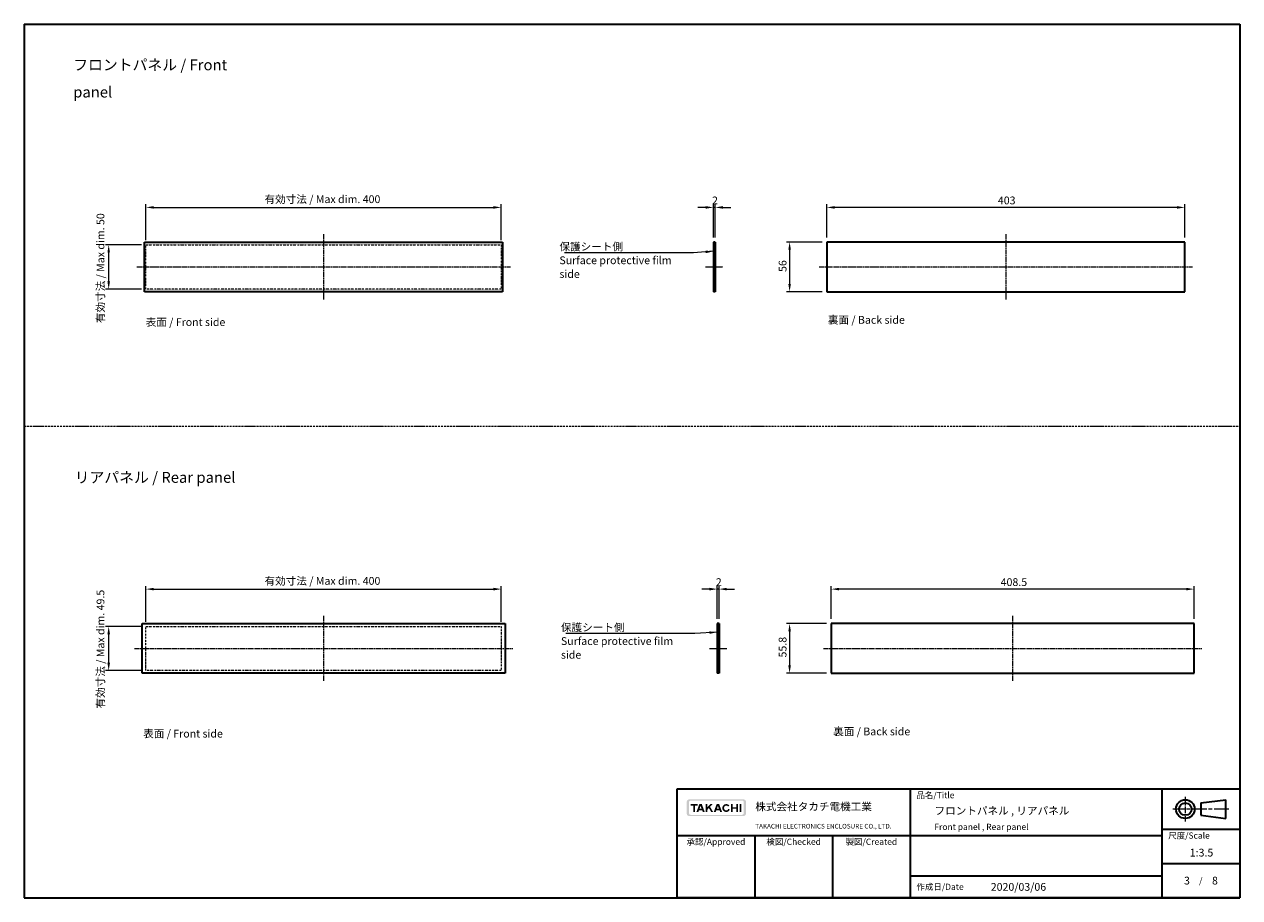
# Model space of a CAD drawing. Units: millimetres. Extents: x 20 to 12798, y 11 to 1697.
# Drawn here: x 4732 to 6101, y 11 to 995 of the extents above; entities that cross this region are included whole.
import ezdxf
from ezdxf.enums import TextEntityAlignment as Align

# ---------------------------------------------------------------- set-up
doc = ezdxf.new("R2010")
doc.units = ezdxf.units.MM
for name, pattern in [('CHAIN', [0.35429999999999995, 0.2362, -0.0295, 0.0591, -0.0295]), ('DASH_DOT', [0.37, 0.24, -0.06, 0.01, -0.06]), ('DASH_DOUBLE_DOT', [0.43979999999999997, 0.24, -0.06, 0.0098, -0.06, 0.01, -0.06])]:
    doc.linetypes.add(name, pattern=pattern)
for name, color, linetype, lineweight in [('Border (ISO)', 7, 'Continuous', 35), ('Centerline (ISO)', 131, 'Continuous', 18), ('Dimension (ISO)', 7, 'Continuous', 18), ('Dimension (ISO) @ 1', 7, 'Continuous', 18), ('Hatch (ISO)', 1, 'Continuous', 18), ('Sketch Geometry (ISO)', 7, 'Continuous', 18), ('Symbol (ISO)', 7, 'Continuous', 18), ('Symbol (ISO) @ 1', 7, 'Continuous', 18), ('Title (ISO)', 7, 'Continuous', 35), ('Visible (ISO)', 7, 'Continuous', 35)]:
    doc.layers.add(name, color=color, linetype=linetype, lineweight=lineweight)
doc.styles.add('Note Text (TK)', font='MS PGothic.ttf')
doc.styles.add('文字スタイル67', font='arial.ttf')
doc.dimstyles.new('Default - Method 1b (TK)', dxfattribs={"dimscale": 6, "dimtxt": 2.5, "dimasz": 2.5, "dimexe": 1, "dimexo": 1.499999999999999, "dimgap": 1, "dimtad": 1, "dimtoh": 1, "dimrnd": 1e-08, "dimdsep": 46, "dimtxsty": 'Note Text (TK)', "dimcen": 0.09, "dimdle": 5, "dimclrd": 100, "dimclre": 100, "dimclrt": 7, "dimadec": 1, "dimazin": 1, "dimtfac": 1, "dimtmove": 0, "dimatfit": 3, "dimfxl": 1, "dimtolj": 1, "dimlwd": -1, "dimlwe": -1, "dimarcsym": 0})
doc.dimstyles.new('Default - Method 1b (TK)$7', dxfattribs={"dimscale": 6, "dimtxt": 2.5, "dimasz": 2.5, "dimexe": 1, "dimexo": 1.499999999999999, "dimgap": 1, "dimtad": 1, "dimtoh": 1, "dimrnd": 1e-08, "dimdsep": 46, "dimtxsty": 'Note Text (TK)', "dimcen": 0.09, "dimdle": 5, "dimclrd": 100, "dimclre": 100, "dimclrt": 7, "dimadec": 1, "dimazin": 1, "dimtfac": 1, "dimtmove": 0, "dimatfit": 3, "dimfxl": 1, "dimtolj": 1, "dimlwd": -1, "dimlwe": -1, "dimarcsym": 0})

# ---------------------------------------------------------------- blocks, each defined once
blk = doc.blocks.new('図面枠 tk図枠')
at = {"layer": 'Border (ISO)'}
for p, q in [((14.49999999999999, 289), (405.4999999999999, 289)), ((14.49999999999999, 289), (14.50000000000001, 8.000000000000007)), ((405.4999999999999, 289), (405.4999999999999, 8.000000000000007)), ((14.50000000000001, 8.000000000000007), (405.4999999999999, 8.000000000000007))]:
    blk.add_line(p, q, dxfattribs=at)
blk = doc.blocks.new('表題欄 tk表題欄')
at = {"layer": 'Hatch (ISO)'}
h = blk.add_hatch(color=256, dxfattribs=at)
edge = h.paths.add_edge_path(flags=0)
edge.add_arc((95.57537688673352, 236.2990653650367), 0.5958259999999996, 269.9999999999897, 360)
edge.add_line((96.17120288673351, 236.2990653650368), (96.17120288673348, 239.7107813650365))
edge.add_arc((95.5753768867335, 239.7107813650366), 0.5958259999999996, 0, 90.0000000000068)
edge.add_line((95.57537688673342, 240.3066073650366), (79.13710888673356, 240.3066073650366))
edge.add_arc((79.13710888673353, 239.7107813650366), 0.5958259999999996, 89.99999999999744, 180)
edge.add_line((78.54128288673353, 239.7107813650365), (78.54128288673331, 236.2990653650368))
edge.add_arc((79.13710888673332, 236.2990653650365), 0.5958259999999996, 180, 270.0000000000231)
edge.add_line((79.13710888673356, 235.7032393650365), (95.57537688673342, 235.7032393650367))
edge = h.paths.add_edge_path()
edge.add_line((77.83935088673357, 239.9556413650366), (77.83935088673357, 236.0542053650368))
edge.add_arc((78.54128288673346, 236.0542053650367), 0.7019319999998935, 180, 270.0000000000087)
edge.add_line((78.54128288673357, 235.3522733650368), (96.17120288673352, 235.3522733650368))
edge.add_arc((96.17120288673351, 236.0542053650367), 0.7019319999998921, 270, 360)
edge.add_line((96.8731348867334, 236.0542053650368), (96.87313488673352, 239.9556413650366))
edge.add_arc((96.1712028867336, 239.9556413650367), 0.7019319999998921, 0, 90.00000000000873)
edge.add_line((96.17120288673348, 240.6575733650367), (78.54128288673357, 240.6575733650366))
edge.add_arc((78.54128288673357, 239.9556413650366), 0.7019319999999984, 90, 180)
for points in [[(79.07181288673355, 239.1476033650369), (79.07181288673355, 238.6578833650367), (79.92066088673353, 238.6578833650367), (79.92066088673353, 236.6581933650368), (80.50832488673353, 236.6581933650368), (80.50832488673353, 238.6578833650367), (81.35717288673355, 238.6578833650367), (81.35717288673355, 239.1476033650369)], [(85.68407849525303, 236.6581933650368), (84.9434673993943, 237.8918698287545), (84.41792288673358, 237.3246628822781), (84.41792288673358, 236.6581933650368), (83.89555488673355, 236.6581933650368), (83.89555488673355, 239.1476033650369), (84.41792288673358, 239.1476033650369), (84.41792288673358, 238.0993979968839), (85.38913556809511, 239.1476033650369), (86.10696490847272, 239.1476033650369), (85.31925422435492, 238.2974470774499), (86.30334488673353, 236.6581933650368)], [(92.09142939614459, 239.1476033650369), (92.09142939614459, 236.6581933650368), (92.60971639614465, 236.6581933650368), (92.60971639614465, 237.6580383650368), (93.76872039614462, 237.6580383650368), (93.76872039614462, 236.6581933650368), (94.28700739614459, 236.6581933650368), (94.28700739614459, 239.1476033650369), (93.76872039614462, 239.1476033650369), (93.76872039614462, 238.1477583650367), (92.60971639614465, 238.1477583650367), (92.60971639614465, 239.1476033650369)], [(94.84202339614467, 239.1476033650369), (94.84202339614467, 236.6581933650368), (95.36439139614473, 236.6581933650368), (95.36439139614473, 239.1476033650369)]]:
    blk.add_hatch(color=256, dxfattribs=at).paths.add_polyline_path(points)
h = blk.add_hatch(color=256, dxfattribs=at)
h.paths.add_polyline_path([(82.59020695886475, 237.7110913650368), (81.95242681460243, 237.7110913650368), (82.27131688673356, 238.5794973650367)], flags=0)
h.paths.add_polyline_path([(82.77903014574996, 237.1968853650368), (81.76360362771717, 237.1968853650368), (81.56578886050404, 236.6581933650368), (80.94907288673355, 236.6581933650368), (81.86321688673357, 239.1476033650369), (82.67941688673353, 239.1476033650369), (83.59356088673351, 236.6581933650368), (82.97684491296302, 236.6581933650368)])
h = blk.add_hatch(color=256, dxfattribs=at)
h.paths.add_polyline_path([(87.52707281460246, 237.7110913650368), (88.16485295886469, 237.7110913650368), (87.84596288673359, 238.5794973650367)], flags=0)
h.paths.add_polyline_path([(87.14043486050403, 236.6581933650368), (87.3382496277172, 237.1968853650368), (88.35367614574989, 237.1968853650368), (88.551490912963, 236.6581933650368), (89.16820688673343, 236.6581933650368), (88.25406288673352, 239.1476033650369), (87.43786288673356, 239.1476033650369), (86.52371888673358, 236.6581933650368)])
h = blk.add_hatch(color=256, dxfattribs=at)
edge = h.paths.add_edge_path()
edge.add_arc((90.52309888673334, 237.9028983650369), 1.273272000000011, 38.55054079078439, 336.5820184016556)
edge.add_line((91.69149139614446, 237.3968543650369), (91.17255542714857, 237.6216113977801))
edge.add_ellipse((90.52309888673352, 237.9028983650369), major_axis=(0, -0.7998759999999119), ratio=0.8673469387756529, start_angle=128.5505407907963, end_angle=426.582018401653, ccw=False)
edge.add_line((91.09381514418376, 238.3576891122095), (91.51887237036831, 238.6964075050431))
at = {"layer": 'Title (ISO)'}
for p, q in [((74.70882392282105, 244.052739026017), (255.7088239228211, 244.052739026017)), ((74.70882392282105, 209.052739026017), (74.70882392282105, 244.052739026017)), ((149.7088239228211, 244.052739026017), (149.7088239228211, 209.052739026017)), ((230.7088239228211, 244.052739026017), (230.7088239228211, 209.052739026017)), ((255.7088239228211, 244.052739026017), (255.7088239228211, 209.052739026017)), ((243.2088239228211, 239.552739026017), (251.2088239228211, 240.5527390260171)), ((243.2088239228211, 239.552739026017), (243.2088239228211, 235.552739026017)), ((251.2088239228211, 234.552739026017), (251.2088239228211, 240.5527390260171)), ((243.2088239228211, 235.552739026017), (251.2088239228211, 234.552739026017)), ((230.7088239228211, 231.052739026017), (255.7088239228211, 231.052739026017)), ((74.70882392282105, 229.052739026017), (230.7088239228211, 229.052739026017)), ((99.70882392282108, 229.052739026017), (99.70882392282108, 209.052739026017)), ((124.708823922821, 229.052739026017), (124.708823922821, 209.052739026017)), ((230.7088239228211, 220.052739026017), (255.7088239228211, 220.052739026017)), ((149.7088239228211, 216.052739026017), (230.7088239228211, 216.052739026017)), ((255.7088239228211, 209.052739026017), (74.70882392282105, 209.052739026017))]:
    blk.add_line(p, q, dxfattribs=at)
at = {"layer": 'Title (ISO)', "color": 4, "linetype": 'CHAIN', "lineweight": 18, "ltscale": 8.889559745788574}
blk.add_line((238.2088239228211, 241.552739026017), (238.2088239228211, 233.552739026017), dxfattribs=at)
at = {"layer": 'Title (ISO)', "color": 4, "linetype": 'CHAIN', "lineweight": 18, "ltscale": 20.00163269042969}
blk.add_line((252.2088239228211, 237.552739026017), (234.2088239228211, 237.552739026017), dxfattribs=at)
at = {"layer": 'Title (ISO)'}
for radius in [3, 2]:
    blk.add_circle((238.2088239228211, 237.552739026017), radius, dxfattribs=at)
at = {"layer": 'Title (ISO)', "color": 1, "char_height": 2.000000029802322, "line_spacing_factor": 1.5, "style": 'Note Text (TK)'}
for s, insert, attachment_point in [('\\fＭＳ Ｐゴシック|b0|i0;\\H2.0000;品名/Title', (151.708823922821, 242.052739026017), 4), ('\\fＭＳ Ｐゴシック|b0|i0;\\H2.0000;承認/Approved', (87.20882392282108, 227.052739026017), 5), ('\\fＭＳ Ｐゴシック|b0|i0;\\H2.0000;検図/Checked', (112.208823922821, 227.052739026017), 5), ('\\fＭＳ Ｐゴシック|b0|i0;\\H2.0000;製図/Created', (137.2088239228211, 227.052739026017), 5), ('\\fＭＳ Ｐゴシック|b0|i0;\\H2.0000;尺度/Scale', (232.7088239228211, 229.052739026017), 4), ('\\fＭＳ Ｐゴシック|b0|i0;\\H2.0000;作成日/Date', (151.708823922821, 212.552739026017), 4)]:
    blk.add_mtext(s, dxfattribs=dict(at, insert=insert, attachment_point=attachment_point))
at = {"layer": 'Title (ISO)', "color": 7, "line_spacing_factor": 1.5, "style": 'Note Text (TK)'}
for s, insert, char_height, attachment_point in [('株式会社タカチ電機工業', (99.87313488673345, 238.052739026017), 2.5, 4), ('\\fArial|b0|i0;\\H1.4986;TAKACHI ELECTRONICS ENCLOSURE CO., LTD.', (99.87313488673342, 232.052739026017), 1.49859994649887, 4), ('\\fＭＳ Ｐゴシック|b0|i0;\\H2.0000;/', (243.2088239228211, 214.552739026017), 2.000000029802322, 5)]:
    blk.add_mtext(s, dxfattribs=dict(at, insert=insert, char_height=char_height, attachment_point=attachment_point))
at = {"layer": 'Title (ISO)', "color": 7}
for tag, p, height, style in [('<品名>_001', (157.5667784682756, 235.6393867532898), 2.5, 'Note Text (TK)'), ('<Title>_001', (157.4932713957346, 230.5520568828656), 2.000000029802322, '文字スタイル67'), ('<ページ_No.>_001', (237.9488807410029, 213.302739026017), 2.5, 'Note Text (TK)'), ('<総ページ数>_001', (246.7997330137301, 213.302739026017), 2.5, 'Note Text (TK)'), ('作成日_001', (175.6250171046392, 211.2814322078352), 2.5, 'Note Text (TK)')]:
    blk.add_attdef(tag, p, '', height=height, dxfattribs=dict(at, style=style))
at = {"layer": 'Title (ISO)', "color": 7, "style": 'Note Text (TK)'}
blk.add_attdef('<尺度>', text='', height=2.5, dxfattribs=at).set_placement((243.2088239228211, 223.5527390260171), align=Align.MIDDLE_CENTER)
blk = doc.blocks.new('*D102')
at = {"layer": 'Defpoints', "color": 0}
for p in [(5269.448912604154, 788.545468745553), (4869.448912604154, 746.545468745553), (5269.448912604154, 746.545468745553)]:
    blk.add_point(p, dxfattribs=at)
at = {"layer": 'Dimension (ISO)', "color": 100}
for p, q in [((4869.448912604154, 751.7954687455531), (4869.448912604154, 792.0454687455531)), ((4878.198912604154, 788.545468745553), (5260.698912604153, 788.545468745553)), ((5269.448912604154, 751.7954687455531), (5269.448912604154, 792.0454687455531))]:
    blk.add_line(p, q, dxfattribs=at)
for points in [[(4878.198912604154, 790.0038020788865), (4878.198912604154, 787.0871354122197), (4869.448912604154, 788.545468745553)], [(5260.698912604153, 790.0038020788865), (5260.698912604153, 787.0871354122197), (5269.448912604154, 788.545468745553)]]:
    blk.add_solid(points, dxfattribs=at)
at = {"layer": 'Dimension (ISO)', "color": 7, "insert": (5002.929026240518, 797.8125142000985), "char_height": 8.75, "attachment_point": 4, "style": 'Note Text (TK)'}
blk.add_mtext('\\A1;\\fＭＳ Ｐゴシック|b0|i0;\\H8.7500;有効寸法 / Max dim. 400', dxfattribs=at)
blk = doc.blocks.new('*D103')
at = {"layer": 'Defpoints', "color": 0}
for p in [(4827.448912604154, 746.545468745553), (4869.448912604156, 746.5454687455531), (4869.448912604156, 696.5454687455531)]:
    blk.add_point(p, dxfattribs=at)
at = {"layer": 'Dimension (ISO)', "color": 100}
for p, q in [((4864.198912604155, 746.5454687455531), (4823.948912604155, 746.545468745553)), ((4827.448912604154, 705.2954687455531), (4827.448912604154, 737.795468745553)), ((4864.198912604155, 696.5454687455531), (4823.948912604155, 696.545468745553))]:
    blk.add_line(p, q, dxfattribs=at)
for points in [[(4825.990579270822, 737.795468745553), (4828.907245937488, 737.795468745553), (4827.448912604154, 746.545468745553)], [(4825.990579270822, 705.2954687455531), (4828.907245937488, 705.2954687455531), (4827.448912604154, 696.545468745553)]]:
    blk.add_solid(points, dxfattribs=at)
at = {"layer": 'Dimension (ISO)', "color": 7, "insert": (4818.181867149609, 658.2074005637334), "char_height": 8.75, "attachment_point": 4, "rotation": 90, "style": 'Note Text (TK)'}
blk.add_mtext('\\A1;\\fＭＳ Ｐゴシック|b0|i0;\\H8.7500;有効寸法 / Max dim. 50', dxfattribs=at)
blk = doc.blocks.new('*D104')
at = {"layer": 'Defpoints', "color": 0}
for p in [(5269.448912604154, 358.7178934247131), (4869.448912604154, 316.7178934247131), (5269.448912604154, 316.7178934247131)]:
    blk.add_point(p, dxfattribs=at)
at = {"layer": 'Dimension (ISO)', "color": 100}
for p, q in [((4869.448912604154, 321.9678934247131), (4869.448912604154, 362.2178934247131)), ((4878.198912604154, 358.7178934247131), (5260.698912604153, 358.7178934247131)), ((5269.448912604154, 321.9678934247131), (5269.448912604154, 362.2178934247131))]:
    blk.add_line(p, q, dxfattribs=at)
for points in [[(4878.198912604154, 360.1762267580464), (4878.198912604154, 357.2595600913798), (4869.448912604154, 358.7178934247131)], [(5260.698912604153, 360.1762267580464), (5260.698912604153, 357.2595600913798), (5269.448912604154, 358.7178934247131)]]:
    blk.add_solid(points, dxfattribs=at)
at = {"layer": 'Dimension (ISO)', "color": 7, "insert": (5002.929026240518, 367.9849388792586), "char_height": 8.75, "attachment_point": 4, "style": 'Note Text (TK)'}
blk.add_mtext('\\A1;\\fＭＳ Ｐゴシック|b0|i0;\\H8.7500;有効寸法 / Max dim. 400', dxfattribs=at)
blk = doc.blocks.new('*D105')
at = {"layer": 'Defpoints', "color": 0}
for p in [(4827.448912604154, 316.7178934247132), (4869.448912604156, 316.7178934247132), (4869.448912604156, 267.2178934247132)]:
    blk.add_point(p, dxfattribs=at)
at = {"layer": 'Dimension (ISO)', "color": 100}
for p, q in [((4864.198912604155, 316.7178934247132), (4823.948912604155, 316.7178934247132)), ((4827.448912604154, 275.9678934247132), (4827.448912604154, 307.9678934247132)), ((4864.198912604155, 267.2178934247132), (4823.948912604155, 267.2178934247132))]:
    blk.add_line(p, q, dxfattribs=at)
for points in [[(4825.990579270822, 307.9678934247132), (4828.907245937488, 307.9678934247132), (4827.448912604154, 316.7178934247132)], [(4825.990579270822, 275.9678934247132), (4828.907245937488, 275.9678934247132), (4827.448912604154, 267.2178934247132)]]:
    blk.add_solid(points, dxfattribs=at)
at = {"layer": 'Dimension (ISO)', "color": 7, "insert": (4818.181867149609, 224.2548252428936), "char_height": 8.75, "attachment_point": 4, "rotation": 90, "style": 'Note Text (TK)'}
blk.add_mtext('\\A1;\\fＭＳ Ｐゴシック|b0|i0;\\H8.7500;有効寸法 / Max dim. 49.5', dxfattribs=at)
blk = doc.blocks.new('*D106')
at = {"layer": 'Defpoints', "color": 0}
for p in [(5508.367229817371, 788.545468745553), (5508.367229817371, 749.5454687455531), (5510.36722981737, 749.5454687455531)]:
    blk.add_point(p, dxfattribs=at)
at = {"layer": 'Dimension (ISO)', "color": 100}
for p, q in [((5499.617229817371, 788.545468745553), (5490.867229817371, 788.545468745553)), ((5508.367229817371, 754.795468745553), (5508.367229817371, 792.0454687455531)), ((5510.36722981737, 788.545468745553), (5508.367229817371, 788.545468745553)), ((5510.36722981737, 754.795468745553), (5510.36722981737, 792.0454687455531)), ((5519.11722981737, 788.545468745553), (5527.86722981737, 788.545468745553))]:
    blk.add_line(p, q, dxfattribs=at)
for points in [[(5499.617229817371, 790.0038020788865), (5499.617229817371, 787.0871354122197), (5508.367229817371, 788.545468745553)], [(5519.11722981737, 790.0038020788865), (5519.11722981737, 787.0871354122197), (5510.36722981737, 788.545468745553)]]:
    blk.add_solid(points, dxfattribs=at)
at = {"layer": 'Dimension (ISO)', "color": 7, "insert": (5506.831718453735, 796.4204687455531), "char_height": 8.75, "attachment_point": 4, "style": 'Note Text (TK)'}
blk.add_mtext('\\A1;2', dxfattribs=at)
blk = doc.blocks.new('*D107')
at = {"layer": 'Defpoints', "color": 0}
for p in [(5636.139448340824, 788.545468745553), (5636.139448340824, 749.5454687455531), (6039.139448340823, 749.5454687455531)]:
    blk.add_point(p, dxfattribs=at)
at = {"layer": 'Dimension (ISO)', "color": 100}
for p, q in [((5636.139448340824, 754.795468745553), (5636.139448340824, 792.0454687455531)), ((6030.389448340823, 788.545468745553), (5644.889448340823, 788.545468745553)), ((6039.139448340823, 754.795468745553), (6039.139448340823, 792.0454687455531))]:
    blk.add_line(p, q, dxfattribs=at)
for points in [[(5644.889448340823, 790.0038020788865), (5644.889448340823, 787.0871354122197), (5636.139448340824, 788.545468745553)], [(6030.389448340823, 790.0038020788865), (6030.389448340823, 787.0871354122197), (6039.139448340823, 788.545468745553)]]:
    blk.add_solid(points, dxfattribs=at)
at = {"layer": 'Dimension (ISO)', "color": 7, "insert": (5828.640868795368, 796.4204687455531), "char_height": 8.75, "attachment_point": 4, "style": 'Note Text (TK)'}
blk.add_mtext('\\A1;403', dxfattribs=at)
blk = doc.blocks.new('*D108')
at = {"layer": 'Defpoints', "color": 0}
for p in [(5636.139448340824, 749.5454687455533), (5594.139448340824, 693.5454687455533), (5636.139448340824, 693.5454687455533)]:
    blk.add_point(p, dxfattribs=at)
at = {"layer": 'Dimension (ISO)', "color": 100}
for p, q in [((5630.889448340825, 749.5454687455533), (5590.639448340824, 749.5454687455533)), ((5594.139448340824, 740.7954687455533), (5594.139448340824, 702.2954687455532)), ((5630.889448340825, 693.5454687455533), (5590.639448340824, 693.5454687455533))]:
    blk.add_line(p, q, dxfattribs=at)
for points in [[(5592.681115007491, 740.7954687455533), (5595.597781674157, 740.7954687455533), (5594.139448340824, 749.5454687455533)], [(5592.681115007491, 702.2954687455532), (5595.597781674157, 702.2954687455532), (5594.139448340824, 693.5454687455533)]]:
    blk.add_solid(points, dxfattribs=at)
at = {"layer": 'Dimension (ISO)', "color": 7, "insert": (5586.264448340823, 715.8529971546441), "char_height": 8.75, "attachment_point": 4, "rotation": 90, "style": 'Note Text (TK)'}
blk.add_mtext('\\A1;56', dxfattribs=at)
blk = doc.blocks.new('*D109')
at = {"layer": 'Defpoints', "color": 0}
for p in [(5512.645171034696, 358.7178934247131), (5512.645171034696, 319.8678934247131), (5514.645171034697, 319.8678934247131)]:
    blk.add_point(p, dxfattribs=at)
at = {"layer": 'Dimension (ISO)', "color": 100}
for p, q in [((5503.895171034696, 358.7178934247131), (5495.145171034696, 358.7178934247131)), ((5512.645171034696, 325.1178934247131), (5512.645171034696, 362.2178934247131)), ((5514.645171034697, 358.7178934247131), (5512.645171034696, 358.7178934247131)), ((5514.645171034697, 325.1178934247131), (5514.645171034697, 362.2178934247131)), ((5523.395171034696, 358.7178934247131), (5532.145171034696, 358.7178934247131))]:
    blk.add_line(p, q, dxfattribs=at)
for points in [[(5503.895171034696, 360.1762267580464), (5503.895171034696, 357.2595600913798), (5512.645171034696, 358.7178934247131)], [(5523.395171034696, 360.1762267580464), (5523.395171034696, 357.2595600913798), (5514.645171034697, 358.7178934247131)]]:
    blk.add_solid(points, dxfattribs=at)
at = {"layer": 'Dimension (ISO)', "color": 7, "insert": (5511.10965967106, 366.5928934247131), "char_height": 8.75, "attachment_point": 4, "style": 'Note Text (TK)'}
blk.add_mtext('\\A1;2', dxfattribs=at)
blk = doc.blocks.new('*D110')
at = {"layer": 'Defpoints', "color": 0}
for p in [(5640.993735992783, 319.8678934247132), (5594.139448340824, 264.0678934247132), (5640.993735992783, 264.0678934247132)]:
    blk.add_point(p, dxfattribs=at)
at = {"layer": 'Dimension (ISO)', "color": 100}
for p, q in [((5635.743735992782, 319.8678934247132), (5590.639448340824, 319.8678934247132)), ((5594.139448340824, 311.1178934247132), (5594.139448340824, 272.8178934247132)), ((5635.743735992782, 264.0678934247132), (5590.639448340824, 264.0678934247132))]:
    blk.add_line(p, q, dxfattribs=at)
for points in [[(5592.681115007491, 311.1178934247132), (5595.597781674157, 311.1178934247132), (5594.139448340824, 319.8678934247132)], [(5592.681115007491, 272.8178934247132), (5595.597781674157, 272.8178934247132), (5594.139448340824, 264.0678934247132)]]:
    blk.add_solid(points, dxfattribs=at)
at = {"layer": 'Dimension (ISO)', "color": 7, "insert": (5586.264448340823, 281.7512741065313), "char_height": 8.75, "attachment_point": 4, "rotation": 90, "style": 'Note Text (TK)'}
blk.add_mtext('\\A1;55.8', dxfattribs=at)
blk = doc.blocks.new('*D111')
at = {"layer": 'Defpoints', "color": 0}
for p in [(5640.993735992781, 358.7178934247131), (5640.993735992781, 319.8678934247131), (6049.493735992781, 319.8678934247131)]:
    blk.add_point(p, dxfattribs=at)
at = {"layer": 'Dimension (ISO)', "color": 100}
for p, q in [((5640.993735992781, 325.1178934247131), (5640.993735992781, 362.2178934247131)), ((6040.743735992781, 358.7178934247131), (5649.743735992781, 358.7178934247131)), ((6049.493735992781, 325.1178934247131), (6049.493735992781, 362.2178934247131))]:
    blk.add_line(p, q, dxfattribs=at)
for points in [[(5649.743735992781, 360.1762267580464), (5649.743735992781, 357.2595600913798), (5640.993735992781, 358.7178934247131)], [(6040.743735992781, 360.1762267580464), (6040.743735992781, 357.2595600913798), (6049.493735992781, 358.7178934247131)]]:
    blk.add_solid(points, dxfattribs=at)
at = {"layer": 'Dimension (ISO)', "color": 7, "insert": (5831.770724629144, 366.5928934247131), "char_height": 8.75, "attachment_point": 4, "style": 'Note Text (TK)'}
blk.add_mtext('\\A1;408.5', dxfattribs=at)

msp = doc.modelspace()

# ---------------------------------------------------------------- linework, layer by layer
at = {"layer": 'Centerline (ISO)', "linetype": 'CHAIN', "ltscale": 23.99096870422363}
for p, q in [((5069.448912604154, 758.295468745553), (5069.448912604154, 684.7954687455529)), ((5837.639448340823, 758.295468745553), (5837.639448340823, 684.7954687455529)), ((4859.198912604154, 721.545468745553), (5279.698912604153, 721.5454687455531)), ((5627.389448340823, 721.5454687455531), (6047.889448340823, 721.545468745553)), ((5069.448912604154, 328.6178934247131), (5069.448912604154, 255.3178934247131)), ((5845.243735992781, 328.6178934247131), (5845.243735992781, 255.3178934247131)), ((4856.448912604154, 291.9678934247131), (5282.448912604153, 291.9678934247131)), ((5632.243735992781, 291.9678934247131), (6058.243735992781, 291.9678934247131))]:
    msp.add_line(p, q, dxfattribs=at)
at = {"layer": 'Centerline (ISO)', "linetype": 'CHAIN', "ltscale": 6.190912723541259}
for p, q in [((5499.617229817371, 721.5454687455531), (5519.11722981737, 721.5454687455531)), ((5503.895171034696, 291.9678934247131), (5523.395171034696, 291.9678934247131))]:
    msp.add_line(p, q, dxfattribs=at)
at = {"layer": 'Sketch Geometry (ISO)', "color": 4, "linetype": 'DASH_DOUBLE_DOT', "lineweight": 18, "ltscale": 8.960633277893066}
for p, q in [((4869.448912604154, 746.545468745553), (5269.448912604154, 746.545468745553)), ((5269.448912604154, 696.545468745553), (4869.448912604154, 696.545468745553)), ((4869.448912604154, 316.7178934247131), (5269.448912604154, 316.7178934247131)), ((5269.448912604154, 267.2178934247131), (4869.448912604154, 267.217893424713))]:
    msp.add_line(p, q, dxfattribs=at)
at = {"layer": 'Sketch Geometry (ISO)', "color": 4, "linetype": 'DASH_DOUBLE_DOT', "lineweight": 18, "ltscale": 8.120573997497559}
for p, q in [((4869.448912604154, 696.545468745553), (4869.448912604154, 746.545468745553)), ((5269.448912604154, 746.545468745553), (5269.448912604154, 696.545468745553))]:
    msp.add_line(p, q, dxfattribs=at)
at = {"layer": 'Sketch Geometry (ISO)', "color": 4, "linetype": 'DASH_DOT', "lineweight": 18, "ltscale": 9.032109260559082}
msp.add_line((4732.428058409383, 542.2986526518183), (6100.928042608913, 542.2986526518183), dxfattribs=at)
at = {"layer": 'Sketch Geometry (ISO)', "color": 4, "linetype": 'DASH_DOUBLE_DOT', "lineweight": 18, "ltscale": 8.039368629455566}
for p, q in [((4869.448912604154, 267.217893424713), (4869.448912604154, 316.7178934247131)), ((5269.448912604154, 316.7178934247131), (5269.448912604154, 267.2178934247131))]:
    msp.add_line(p, q, dxfattribs=at)
at = {"layer": 'Visible (ISO)'}
for p, q in [((4867.948912604154, 693.5454687455529), (4867.948912604154, 749.5454687455531)), ((4867.948912604154, 749.5454687455531), (5270.948912604154, 749.5454687455531)), ((5270.948912604154, 749.5454687455531), (5270.948912604154, 693.545468745553)), ((5508.367229817371, 749.5454687455531), (5508.367229817371, 693.545468745553)), ((5510.36722981737, 749.5454687455531), (5508.367229817371, 749.5454687455531)), ((5510.36722981737, 749.5454687455531), (5510.36722981737, 693.545468745553)), ((5636.139448340824, 749.5454687455531), (5636.139448340824, 693.545468745553)), ((6039.139448340823, 749.5454687455531), (5636.139448340824, 749.5454687455531)), ((6039.139448340823, 693.5454687455529), (6039.139448340823, 749.5454687455531)), ((5270.948912604154, 693.545468745553), (4867.948912604154, 693.5454687455529)), ((5510.36722981737, 693.545468745553), (5508.367229817371, 693.545468745553)), ((5636.139448340824, 693.545468745553), (6039.139448340823, 693.5454687455529)), ((4865.198912604153, 264.0678934247131), (4865.198912604153, 319.8678934247131)), ((4865.198912604153, 319.8678934247131), (5273.698912604153, 319.8678934247131)), ((5273.698912604153, 319.8678934247131), (5273.698912604153, 264.0678934247131)), ((5512.645171034696, 319.8678934247131), (5512.645171034696, 264.0678934247131)), ((5514.645171034697, 319.8678934247131), (5512.645171034696, 319.8678934247131)), ((5514.645171034697, 319.8678934247131), (5514.645171034697, 264.0678934247131)), ((5640.993735992781, 319.8678934247131), (5640.993735992781, 264.0678934247131)), ((6049.493735992781, 319.8678934247131), (5640.993735992781, 319.8678934247131)), ((6049.493735992781, 264.0678934247131), (6049.493735992781, 319.8678934247131)), ((5273.698912604153, 264.0678934247131), (4865.198912604153, 264.0678934247131)), ((5514.645171034697, 264.0678934247131), (5512.645171034696, 264.0678934247131)), ((5640.993735992781, 264.0678934247131), (6049.493735992781, 264.0678934247131))]:
    msp.add_line(p, q, dxfattribs=at)

# ---------------------------------------------------------------- block references
at = {"xscale": 3.5, "yscale": 3.5, "zscale": 3.5}
msp.add_blockref('図面枠 tk図枠', (4681.678086535377, -16.76501364591689), dxfattribs=at)
ref = msp.add_blockref('表題欄 tk表題欄', (5205.947202805504, -720.4496002369763), dxfattribs=dict(xscale=3.5, yscale=3.5, zscale=3.5))
ref.add_attrib('<品名>_001', 'フロントパネル , リアパネル', (5757.281779717196, 104.8102704449922), dxfattribs={"layer": 'Title (ISO)', "color": 7, "height": 8.75, "style": 'Note Text (TK)'})
ref.add_attrib('<尺度>_001', '1:3.5', (6044.699393353559, 57.60998635408324), dxfattribs={"layer": 'Title (ISO)', "color": 7, "height": 8.75, "style": 'Note Text (TK)'})
ref.add_attrib('作成日_001', '2020/03/06', (5820.63476267174, 19.03541249044682), dxfattribs={"layer": 'Title (ISO)', "color": 7, "height": 8.75, "style": 'Note Text (TK)'})
ref.add_attrib('<Title>_001', 'Front panel , Rear panel', (5757.125903713056, 87.45667799444388), dxfattribs={"layer": 'Title (ISO)', "color": 7, "height": 7.000000104308128, "style": '文字スタイル67'})
ref.add_attrib('<ページ_No.>_001', '3', (6038.24626835356, 26.10998635408317), dxfattribs={"layer": 'Title (ISO)', "color": 7, "height": 8.75, "style": 'Note Text (TK)'})
ref.add_attrib('<総ページ数>_001', '8', (6069.74626835356, 26.10998635408317), dxfattribs={"layer": 'Title (ISO)', "color": 7, "height": 8.75, "style": 'Note Text (TK)'})

# ---------------------------------------------------------------- texts
at = {"layer": 'Symbol (ISO)', "color": 7, "style": 'Note Text (TK)'}
for s, insert, char_height, width, attachment_point, line_spacing_factor in [('{\\fＭＳ Ｐゴシック|b0|i0;\\H12.2500;フロントパネル / Front panel}', (4787.489331893509, 933.760405587678), 12.24999979138374, 219.4254493713379, 4, 1.5), ('{\\fＭＳ Ｐゴシック|b0|i0;保護シート側\\P\\fＭＳ Ｐゴシック|b0|i0;Surface protective film side}', (5334.951323269193, 748.8145022767005), 8.75, 150.8479619026184, 1, 1.058181881904602), ('{\\fＭＳ Ｐゴシック|b0|i0;表面 / Front side}', (4869.090215684339, 659.4242227589795), 8.75, 96.14766120910645, 4, 1.5), ('{\\fＭＳ Ｐゴシック|b0|i0;裏面 / Back side}', (5637.178394372488, 661.9046829175277), 8.75, 93.74269127845764, 4, 1.5), ('{\\fＭＳ Ｐゴシック|b0|i0;\\H12.2500;リアパネル / Rear panel}', (4789.124056695365, 484.5273697831775), 12.24999979138374, 185.612576007843, 4, 1.5), ('{\\fＭＳ Ｐゴシック|b0|i0;保護シート側\\P\\fＭＳ Ｐゴシック|b0|i0;Surface protective film side}', (5336.670161492267, 320.0062480484311), 8.75, 150.8479619026184, 1, 1.058181881904602), ('{\\fＭＳ Ｐゴシック|b0|i0;表面 / Front side}', (4866.268209987064, 195.9850741552942), 8.75, 96.14766120910645, 4, 1.5), ('{\\fＭＳ Ｐゴシック|b0|i0;裏面 / Back side}', (5643.223256530269, 198.4655343138424), 8.75, 93.74269127845764, 4, 1.5)]:
    msp.add_mtext(s, dxfattribs=dict(at, insert=insert, char_height=char_height, width=width, attachment_point=attachment_point, line_spacing_factor=line_spacing_factor))

# ---------------------------------------------------------------- dimensions: what is measured, and where the dimension line sits
at = {"layer": 'Dimension (ISO) @ 1', "color": 100}
for base, p1, p2, angle, picture, middle in [((5269.448912604154, 788.545468745553), (4869.448912604154, 746.545468745553), (5269.448912604154, 746.545468745553), 180, '*D102', (5069.448912604154, 788.545468745553)), ((4827.448912604154, 746.545468745553), (4869.448912604154, 696.545468745553), (4869.448912604154, 746.545468745553), 90, '*D103', (4827.448912604154, 721.5454687455515)), ((5269.448912604154, 358.7178934247131), (4869.448912604154, 316.7178934247131), (5269.448912604154, 316.7178934247131), 180, '*D104', (5069.448912604154, 358.7178934247131)), ((4827.448912604154, 316.7178934247132), (4869.448912604154, 267.217893424713), (4869.448912604154, 316.7178934247131), 90, '*D105', (4827.448912604154, 291.9678934247118))]:
    dim = msp.add_linear_dim(base=base, p1=p1, p2=p2, angle=angle, text='\\fＭＳ Ｐゴシック|b0|i0;\\H8.7500;有効寸法 / Max dim. <>', dimstyle='Default - Method 1b (TK)', override={"dimscale": 1, "dimtxt": 8.75, "dimasz": 8.75, "dimexe": 3.5, "dimexo": 5.249999999999999, "dimgap": 3.5, "dimtoh": 0, "dimdec": 2, "dimcen": 0.315, "dimtol": 0, "dimlim": 0, "dimtp": 0, "dimtm": 0, "dimtdec": 2, "dimtix": 0, "dimtofl": 0, "dimtmove": 0, "dimatfit": 1}, dxfattribs=at)
    dim.commit()
    dim.dimension.update_dxf_attribs({"geometry": picture, "text_midpoint": middle, "dimtype": 128})
for base, p1, p2, angle, override, picture, middle in [((5508.367229817371, 788.545468745553), (5510.36722981737, 749.5454687455531), (5508.367229817371, 749.5454687455531), 180, {"dimscale": 1, "dimtxt": 8.75, "dimasz": 8.75, "dimexe": 3.5, "dimexo": 5.249999999999999, "dimgap": 3.5, "dimtoh": 0, "dimdec": 2, "dimcen": 0.315, "dimtol": 0, "dimlim": 0, "dimtp": 0, "dimtm": 0, "dimtdec": 2, "dimtix": 0, "dimtofl": 1, "dimtmove": 0, "dimatfit": 1}, '*D106', (5509.367229817371, 788.545468745553)), ((5636.139448340824, 788.545468745553), (6039.139448340823, 749.5454687455531), (5636.139448340824, 749.5454687455531), 180, {"dimscale": 1, "dimtxt": 8.75, "dimasz": 8.75, "dimexe": 3.5, "dimexo": 5.249999999999999, "dimgap": 3.5, "dimtoh": 0, "dimdec": 2, "dimcen": 0.315, "dimtol": 0, "dimlim": 0, "dimtp": 0, "dimtm": 0, "dimtdec": 2, "dimtix": 0, "dimtofl": 0, "dimtmove": 0, "dimatfit": 1}, '*D107', (5837.639448340823, 788.545468745553)), ((5594.139448340824, 693.5454687455533), (5636.139448340824, 749.5454687455531), (5636.139448340824, 693.545468745553), 90, {"dimscale": 1, "dimtxt": 8.75, "dimasz": 8.75, "dimexe": 3.5, "dimexo": 5.249999999999999, "dimgap": 3.5, "dimtoh": 0, "dimdec": 2, "dimcen": 0.315, "dimtol": 0, "dimlim": 0, "dimtp": 0, "dimtm": 0, "dimtdec": 2, "dimtix": 0, "dimtofl": 0, "dimtmove": 0, "dimatfit": 1}, '*D108', (5594.139448340823, 721.5454687455531)), ((5512.645171034696, 358.7178934247131), (5514.645171034697, 319.8678934247131), (5512.645171034696, 319.8678934247131), 180, {"dimscale": 1, "dimtxt": 8.75, "dimasz": 8.75, "dimexe": 3.5, "dimexo": 5.249999999999999, "dimgap": 3.5, "dimtoh": 0, "dimdec": 2, "dimcen": 0.315, "dimtol": 0, "dimlim": 0, "dimtp": 0, "dimtm": 0, "dimtdec": 2, "dimtix": 0, "dimtofl": 1, "dimtmove": 0, "dimatfit": 1}, '*D109', (5513.645171034696, 358.7178934247131)), ((5640.993735992781, 358.7178934247131), (6049.493735992781, 319.8678934247131), (5640.993735992781, 319.8678934247131), 180, {"dimscale": 1, "dimtxt": 8.75, "dimasz": 8.75, "dimexe": 3.5, "dimexo": 5.249999999999999, "dimgap": 3.5, "dimtoh": 0, "dimdec": 2, "dimcen": 0.315, "dimtol": 0, "dimlim": 0, "dimtp": 0, "dimtm": 0, "dimtdec": 2, "dimtix": 0, "dimtofl": 0, "dimtmove": 0, "dimatfit": 1}, '*D111', (5845.243735992781, 358.7178934247131)), ((5594.139448340824, 264.0678934247132), (5640.993735992781, 319.8678934247131), (5640.993735992781, 264.0678934247131), 90, {"dimscale": 1, "dimtxt": 8.75, "dimasz": 8.75, "dimexe": 3.5, "dimexo": 5.249999999999999, "dimgap": 3.5, "dimtoh": 0, "dimdec": 2, "dimcen": 0.315, "dimtol": 0, "dimlim": 0, "dimtp": 0, "dimtm": 0, "dimtdec": 2, "dimtix": 0, "dimtofl": 0, "dimtmove": 0, "dimatfit": 1}, '*D110', (5594.139448340823, 291.9678934247131))]:
    dim = msp.add_linear_dim(base=base, p1=p1, p2=p2, angle=angle, dimstyle='Default - Method 1b (TK)', override=override, dxfattribs=at)
    dim.commit()
    dim.dimension.update_dxf_attribs({"geometry": picture, "text_midpoint": middle, "dimtype": 128})

# ---------------------------------------------------------------- leaders
at = {"layer": 'Symbol (ISO) @ 1', "color": 100, "annotation_type": 0, "has_hookline": 1, "hookline_direction": 1, "text_width": 145.2201704545454}
for points in [[(5508.367229817371, 739.0922799385804), (5485.799285171811, 737.4056244312421)], [(5512.645171034696, 310.284025710311), (5487.518123394885, 308.5973702029726)]]:
    msp.add_leader(points, dimstyle='Default - Method 1b (TK)$7', override={"dimscale": 1, "dimtxt": 8.75, "dimasz": 8.75, "dimgap": 0, "dimtad": 1}, dxfattribs=at)

doc.saveas('drawing.dxf')
